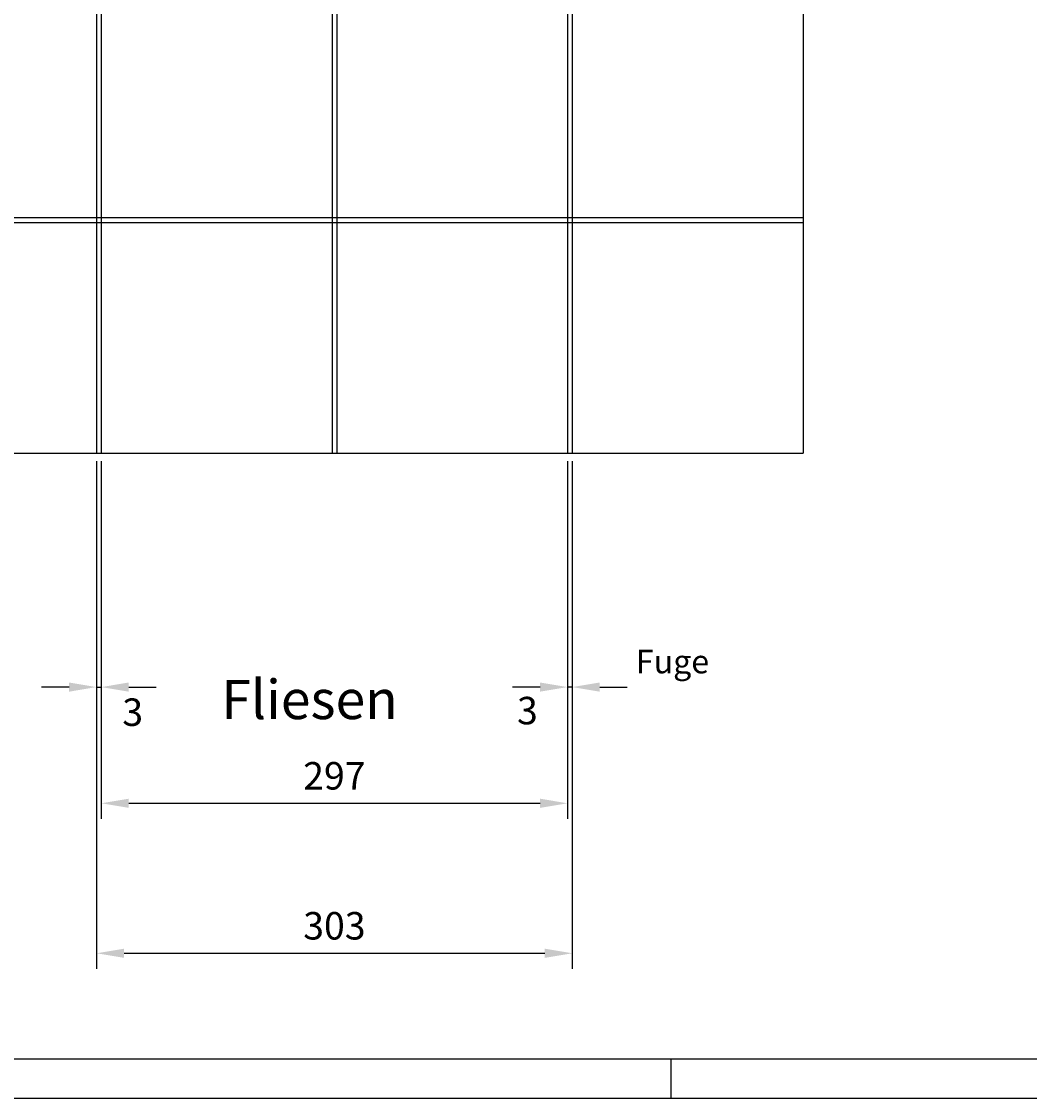
# Model space of a CAD drawing. Extents: x 0 to 4205, y 0 to 2970.
# Drawn here: x 636 to 1278, y 0 to 686 of the extents above; entities that cross this region are included whole.
import ezdxf
from ezdxf.enums import TextEntityAlignment as Align

# ---------------------------------------------------------------- set-up
doc = ezdxf.new("R2010")
doc.units = 0
doc.header["$LTSCALE"] = 30
doc.header["$MEASUREMENT"] = 0
doc.linetypes.add('AUSGEZOGEN', pattern=[0])
doc.layers.get('0').update_dxf_attribs({"linetype": 'CONTINUOUS'})
doc.layers.get('DEFPOINTS').update_dxf_attribs({"linetype": 'CONTINUOUS'})
for name, color, linetype in [('01-01', 2, 'CONTINUOUS'), ('01-99', 2, 'CONTINUOUS'), ('06-01', 1, 'CONTINUOUS'), ('06-99', 1, 'AUSGEZOGEN'), ('07-99', 6, 'AUSGEZOGEN'), ('09-01', 7, 'CONTINUOUS'), ('10-01', 4, 'CONTINUOUS')]:
    doc.layers.add(name, color=color, linetype=linetype)
doc.styles.add('ROMANS8', font='ROMANS8')
doc.styles.get("Standard").update_dxf_attribs({"font": 'txt.shx'})
doc.dimstyles.get("Standard").update_dxf_attribs({"dimtxt": 0.18, "dimasz": 0.18, "dimexe": 0.18, "dimexo": 0.0625, "dimgap": 0.09, "dimtad": 0, "dimtih": 1, "dimtoh": 1, "dimdec": 4, "dimzin": 0, "dimdsep": 46, "dimtxsty": 'Standard', "dimcen": 0.09, "dimadec": 0, "dimazin": 0, "dimtfac": 1, "dimtdec": 4, "dimtofl": 0, "dimtmove": 0, "dimatfit": 3, "dimfxl": 0, "dimtolj": 1, "dimtzin": 0, "dimarcsym": 0})

# ---------------------------------------------------------------- blocks, each defined once
blk = doc.blocks.new('CNC-SOFT_ZRAHMEN')
at = {"layer": '01-99'}
blk.add_line((836, 5), (5, 5), dxfattribs=at)
at = {"layer": '07-99'}
for p, q in [((210, 0), (210, 5)), ((841, 0), (0, 0))]:
    blk.add_line(p, q, dxfattribs=at)
at = {"layer": '01-99', "style": 'ROMANS8'}
for tag, p, height in [('E:M3', (739.5, 28), 3), ('E:M4', (739.5, 23), 3), ('E:M1', (762.5, 7), 3.5), ('E:M2', (791.5, 7), 3.5)]:
    blk.add_attdef(tag, p, '', height=height, dxfattribs=at)
blk.add_attdef('E:MA', text='', height=3, dxfattribs=at).set_placement((749.5, 7.5), align=Align.CENTER)
at = {"layer": '06-99', "style": 'ROMANS8', "width": 2.070423}
blk.add_attdef('E:M6', text='', height=2.5, dxfattribs=at).set_placement((751.5, 57), (769, 57), align=Align.FIT)
at = {"layer": '06-99', "style": 'ROMANS8', "width": 0.9}
blk.add_attdef('E:M5', (770.5, 57), '', height=2.5, dxfattribs=at)
at = {"layer": '06-99', "style": 'ROMANS8', "oblique": 15, "width": 0.9}
blk.add_attdef('E:DOS', (738.5, 37.5), '', height=1.8, dxfattribs=at)
blk = doc.blocks.new('*D29')
at = {"color": 0, "linetype": 'ByBlock'}
for p, q in [((687, 406), (687, 178)), ((984, 406), (984, 178)), ((704.5, 188), (966.5, 188))]:
    blk.add_line(p, q, dxfattribs=at)
for points in [[(704.5, 190.92), (704.5, 185.08), (687, 188)], [(966.5, 190.92), (966.5, 185.08), (984, 188)]]:
    blk.add_solid(points, dxfattribs=at)
at = {"layer": 'DEFPOINTS', "color": 0, "linetype": 'ByBlock'}
for p in [(687, 411), (984, 411), (984, 188)]:
    blk.add_point(p, dxfattribs=at)
at = {"color": 0, "linetype": 'ByBlock'}
blk.add_text('297', height=17.5, dxfattribs=at).set_placement((835.5, 205.5), align=Align.MIDDLE_CENTER)
blk = doc.blocks.new('*D33')
at = {"color": 0, "linetype": 'ByBlock'}
for p, q in [((684, 406), (684, 252)), ((687, 406), (687, 252)), ((666.5, 262), (649, 262)), ((684, 262), (687, 262)), ((704.5, 262), (722, 262))]:
    blk.add_line(p, q, dxfattribs=at)
for points in [[(666.5, 264.92), (666.5, 259.08), (684, 262)], [(704.5, 264.92), (704.5, 259.08), (687, 262)]]:
    blk.add_solid(points, dxfattribs=at)
at = {"layer": 'DEFPOINTS', "color": 0, "linetype": 'ByBlock'}
for p in [(684, 411), (687, 411), (687, 262)]:
    blk.add_point(p, dxfattribs=at)
at = {"color": 0, "linetype": 'ByBlock'}
blk.add_text('3', height=17.5, dxfattribs=at).set_placement((707.01, 246.02), align=Align.MIDDLE_CENTER)
blk = doc.blocks.new('*D37')
at = {"color": 0, "linetype": 'ByBlock'}
for p, q in [((984, 406), (984, 252)), ((987, 406), (987, 252)), ((966.5, 262), (949, 262)), ((987, 262), (984, 262)), ((1004.5, 262), (1022, 262))]:
    blk.add_line(p, q, dxfattribs=at)
for points in [[(966.5, 264.92), (966.5, 259.08), (984, 262)], [(1004.5, 264.92), (1004.5, 259.08), (987, 262)]]:
    blk.add_solid(points, dxfattribs=at)
at = {"layer": 'DEFPOINTS', "color": 0, "linetype": 'ByBlock'}
for p in [(984, 411), (987, 411), (984, 262)]:
    blk.add_point(p, dxfattribs=at)
at = {"color": 0, "linetype": 'ByBlock'}
blk.add_text('3', height=17.5, dxfattribs=at).set_placement((958.44, 247.03), align=Align.MIDDLE_CENTER)
blk = doc.blocks.new('*D28')
at = {"color": 0, "linetype": 'ByBlock'}
for p, q in [((684, 257), (684, 82.47)), ((987, 257), (987, 82.47)), ((701.5, 92.47), (969.5, 92.47))]:
    blk.add_line(p, q, dxfattribs=at)
for points in [[(701.5, 95.38), (701.5, 89.55), (684, 92.47)], [(969.5, 95.38), (969.5, 89.55), (987, 92.47)]]:
    blk.add_solid(points, dxfattribs=at)
at = {"layer": 'DEFPOINTS', "color": 0, "linetype": 'ByBlock'}
for p in [(684, 262), (987, 262), (987, 92.47)]:
    blk.add_point(p, dxfattribs=at)
at = {"color": 0, "linetype": 'ByBlock'}
blk.add_text('303', height=17.5, dxfattribs=at).set_placement((835.5, 109.97), align=Align.MIDDLE_CENTER)

msp = doc.modelspace()

# ---------------------------------------------------------------- linework, layer by layer
at = {"layer": '10-01'}
for p, q in [((1134, 2508), (1134, 411)), ((684, 861), (684, 411)), ((687, 858), (687, 411)), ((834, 858), (834, 411)), ((837, 858), (837, 411)), ((984, 858), (984, 411)), ((987, 861), (987, 411)), ((387, 561), (1134, 561)), ((387, 558), (1134, 558)), ((387, 411), (1134, 411))]:
    msp.add_line(p, q, dxfattribs=at)

# ---------------------------------------------------------------- block references
at = {"layer": '01-99', "xscale": 5, "yscale": 5, "zscale": 5}
msp.add_blockref('CNC-SOFT_ZRAHMEN', (0, 0), dxfattribs=at)

# ---------------------------------------------------------------- texts
at = {"layer": '06-01', "style": 'ROMANS8'}
for s, height, p in [('Fuge', 15, (1027.56659, 270.77099)), ('Fliesen', 25, (763.48137, 241.62178))]:
    msp.add_text(s, height=height, dxfattribs=at).set_placement(p)

# ---------------------------------------------------------------- dimensions: what is measured, and where the dimension line sits
at = {"layer": '01-01'}
for base, p1, p2, picture, middle in [((984, 188), (687, 411), (984, 411), '*D29', (835.5, 205.5)), ((987, 92.46501), (684, 262), (987, 262), '*D28', (835.5, 109.96501))]:
    dim = msp.add_linear_dim(base=base, p1=p1, p2=p2, dimstyle='Standard', dxfattribs=at)
    dim.commit()
    dim.dimension.update_dxf_attribs({"geometry": picture, "text_midpoint": middle})
at = {"layer": '09-01'}
for base, p1, p2, picture, middle in [((687, 262), (684, 411), (687, 411), '*D33', (707.01053, 246.01581)), ((984, 262), (987, 411), (984, 411), '*D37', (958.44356, 247.03016))]:
    dim = msp.add_linear_dim(base=base, p1=p1, p2=p2, dimstyle='Standard', dxfattribs=at)
    dim.commit()
    dim.dimension.update_dxf_attribs({"geometry": picture, "text_midpoint": middle, "dimtype": 128})

doc.saveas('drawing.dxf')
